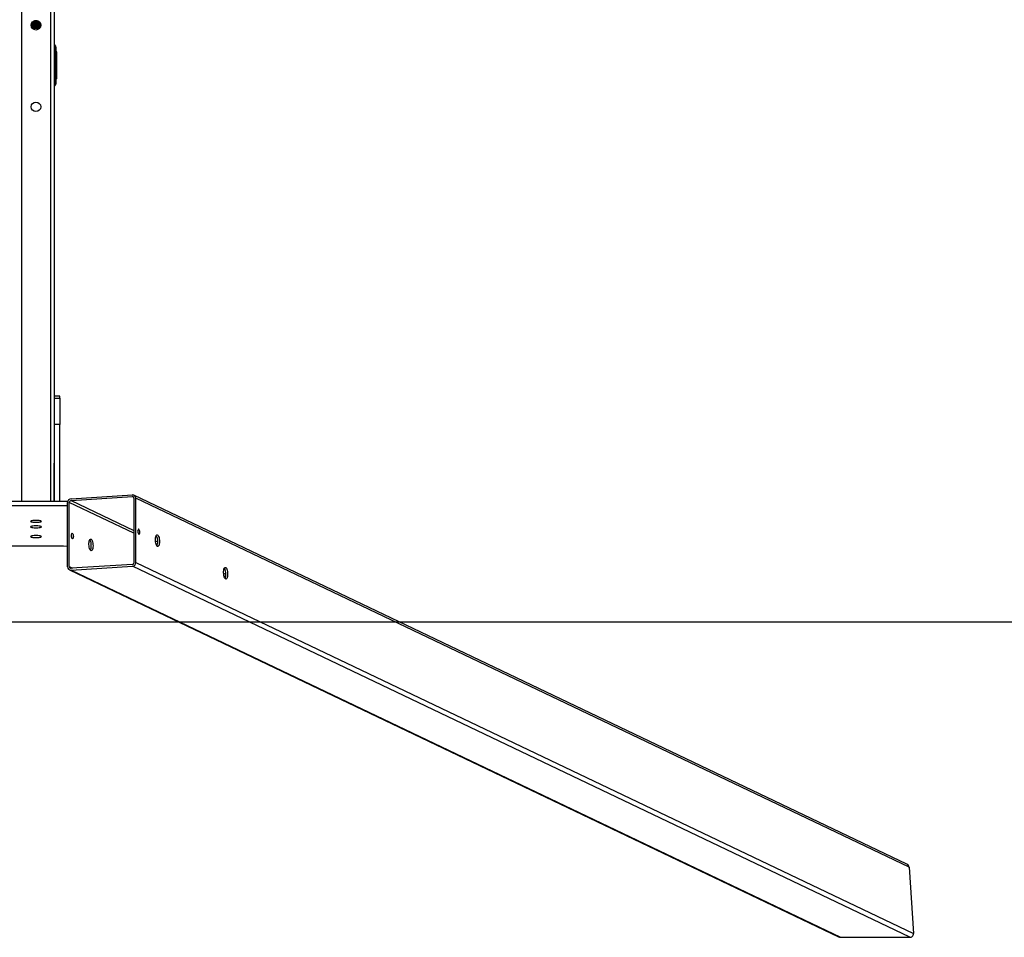
# Model space of a CAD drawing. Units: millimetres. Extents: x 165 to 1218, y 150 to 1032.
# Drawn here: x 846 to 954, y 158 to 259 of the extents above; entities that cross this region are included whole.
import ezdxf

# ---------------------------------------------------------------- set-up
doc = ezdxf.new("R2010")
doc.units = ezdxf.units.MM
doc.header["$LTSCALE"] = 130

msp = doc.modelspace()

# ---------------------------------------------------------------- linework, layer by layer
at = {"color": 8, "linetype": 'Continuous', "lineweight": 25}
for p, q in [((845.9, 471.1), (845.9, 206.05)), ((849.1, 471.1), (849.1, 206.05)), ((847.16, 258.97), (847.16, 258.94)), ((847.76, 258.98), (847.75, 259.04)), ((847.99, 258.77), (847.98, 258.75)), ((848.02, 258.6), (847.98, 258.6)), ((848.01, 258.44), (847.98, 258.44)), ((858.29, 206.5), (858.14, 206.58)), ((858.32, 202.53), (851.18, 205.94)), ((851.37, 206.15), (858.32, 202.83)), ((858.76, 202.62), (858.77, 202.62)), ((860.69, 201.7), (860.94, 201.6)), ((860.91, 201.3), (860.74, 201.38)), ((851.18, 198.85), (851.55, 198.68)), ((868.21, 198.12), (868.46, 198.01)), ((868.44, 197.71), (868.26, 197.79))]:
    msp.add_line(p, q, dxfattribs=at)
at = {"color": 7, "linetype": 'Continuous', "lineweight": 25}
for p, q in [((849.5, 471.1), (849.5, 206.05)), ((847.16, 258.94), (847.1, 258.9)), ((847.16, 258.97), (847.16, 258.94)), ((847.16, 258.94), (847.16, 258.82)), ((847.16, 258.82), (847.16, 258.78)), ((847.16, 258.82), (847.16, 258.82)), ((847.16, 258.78), (847.16, 258.67)), ((847.16, 258.67), (847.16, 258.62)), ((847.16, 258.67), (847.16, 258.67)), ((847.76, 258.98), (847.75, 259.04)), ((847.76, 258.98), (847.75, 259.04)), ((847.8, 259), (847.76, 258.98)), ((847.76, 258.94), (847.76, 258.98)), ((847.76, 258.98), (847.76, 258.98)), ((847.76, 258.82), (847.76, 258.94)), ((847.76, 258.78), (847.76, 258.82)), ((847.76, 258.82), (847.76, 258.82)), ((847.76, 258.67), (847.76, 258.78)), ((847.76, 258.62), (847.76, 258.67)), ((847.76, 258.67), (847.76, 258.67)), ((847.16, 258.2), (847.13, 258.22)), ((847.88, 258.21), (847.14, 258.2)), ((847.16, 258.62), (847.16, 258.51)), ((847.16, 258.51), (847.16, 258.47)), ((847.16, 258.51), (847.16, 258.51)), ((847.16, 258.47), (847.16, 258.35)), ((847.16, 258.35), (847.16, 258.31)), ((847.16, 258.35), (847.16, 258.35)), ((847.16, 258.31), (847.16, 258.2)), ((847.76, 258.51), (847.76, 258.62)), ((847.76, 258.47), (847.76, 258.51)), ((847.76, 258.51), (847.76, 258.51)), ((847.76, 258.35), (847.76, 258.47)), ((847.76, 258.31), (847.76, 258.35)), ((847.76, 258.35), (847.76, 258.35)), ((847.76, 258.2), (847.76, 258.31)), ((849.55, 256.4), (849.5, 256.4)), ((849.65, 256.3), (849.65, 252)), ((849.7, 255.84), (849.7, 256.16)), ((849.7, 256.15), (849.7, 255.85)), ((849.7, 255.85), (849.7, 255.65)), ((849.8, 255.65), (849.7, 255.65)), ((849.8, 252.65), (849.8, 255.65)), ((849.7, 252.65), (849.7, 252.42)), ((849.8, 252.65), (849.7, 252.65)), ((849.7, 252.11), (849.7, 252.42)), ((849.7, 252.42), (849.7, 252.12)), ((849.5, 251.9), (849.55, 251.9)), ((850.15, 217.67), (849.55, 217.67)), ((849.55, 217.45), (849.55, 217.67)), ((849.55, 217.45), (850.15, 217.45)), ((849.55, 214.54), (849.55, 217.45)), ((850.15, 217.45), (850.15, 217.67)), ((850.15, 217.45), (850.15, 214.54)), ((849.5, 206.05), (849.55, 214.54)), ((850.15, 214.54), (849.55, 214.54)), ((850.15, 206.05), (850.15, 214.54)), ((851.37, 206.35), (858.14, 206.77)), ((851.37, 206.15), (858.14, 206.58)), ((943.62, 166.04), (858.31, 206.74)), ((851.01, 206.05), (844, 206.05)), ((850.99, 205.55), (844.01, 205.55)), ((850.99, 198.84), (850.99, 205.93)), ((851.18, 198.85), (851.18, 205.94)), ((858.32, 206.39), (858.32, 199.3)), ((858.51, 199.31), (858.51, 206.4)), ((943.88, 165.68), (858.51, 206.4)), ((858.14, 199.09), (851.37, 198.67)), ((851.37, 198.47), (858.14, 198.9)), ((943.94, 157.96), (858.14, 198.9)), ((858.51, 199.31), (944.34, 158.37)), ((851.2, 198.5), (936.08, 158.01)), ((851.37, 198.47), (936.28, 157.96)), ((943.88, 165.68), (944.34, 158.37)), ((936.28, 157.96), (943.94, 157.96))]:
    msp.add_line(p, q, dxfattribs=at)
msp.add_line((477.5, 192.78), (1217.5, 192.78))
at = {"color": 8, "linetype": 'Continuous', "lineweight": 25, "flags": 128}
msp.add_lwpolyline([(847.76, 258.94), (847.74, 259.04), (847.75, 259.04)], dxfattribs=at)
at = {"color": 7, "linetype": 'Continuous', "lineweight": 25, "flags": 128}
for points in [[(848.11, 203.85), (848.09, 203.88), (848.04, 203.9), (847.96, 203.92), (847.85, 203.94), (847.72, 203.95), (847.58, 203.96), (847.43, 203.96), (847.29, 203.95), (847.16, 203.94), (847.05, 203.92), (846.97, 203.9), (846.92, 203.88), (846.9, 203.85), (846.92, 203.83), (846.97, 203.8), (847.05, 203.78), (847.16, 203.76), (847.29, 203.75), (847.43, 203.75), (847.58, 203.75), (847.72, 203.75), (847.85, 203.76), (847.96, 203.78), (848.04, 203.8), (848.09, 203.83), (848.11, 203.85)], [(848.11, 203.24), (848.09, 203.27), (848.04, 203.29), (847.96, 203.31), (847.85, 203.33), (847.72, 203.34), (847.58, 203.35), (847.43, 203.35), (847.29, 203.34), (847.16, 203.33), (847.05, 203.31), (846.97, 203.29), (846.92, 203.27), (846.9, 203.24), (846.92, 203.22), (846.97, 203.19), (847.05, 203.17), (847.16, 203.16), (847.29, 203.15), (847.43, 203.14), (847.58, 203.14), (847.72, 203.15), (847.85, 203.16), (847.96, 203.17), (848.04, 203.19), (848.09, 203.22), (848.11, 203.24)], [(848.11, 202.17), (848.09, 202.19), (848.04, 202.22), (847.96, 202.24), (847.85, 202.25), (847.72, 202.27), (847.58, 202.27), (847.43, 202.27), (847.29, 202.27), (847.16, 202.25), (847.05, 202.24), (846.97, 202.22), (846.92, 202.19), (846.9, 202.17), (846.92, 202.14), (846.97, 202.12), (847.05, 202.1), (847.16, 202.08), (847.29, 202.07), (847.43, 202.06), (847.58, 202.06), (847.72, 202.07), (847.85, 202.08), (847.96, 202.1), (848.04, 202.12), (848.09, 202.14), (848.11, 202.17)], [(851.63, 202.18), (851.62, 202.09), (851.6, 202.01), (851.57, 201.95), (851.54, 201.93), (851.51, 201.95), (851.47, 202), (851.45, 202.08), (851.43, 202.18), (851.42, 202.28), (851.43, 202.38), (851.45, 202.46), (851.47, 202.51), (851.51, 202.53), (851.54, 202.52), (851.57, 202.46), (851.6, 202.39), (851.62, 202.29), (851.63, 202.18)], [(858.75, 202.75), (858.76, 202.64), (858.77, 202.54), (858.8, 202.46), (858.84, 202.41), (858.87, 202.4), (858.9, 202.42), (858.93, 202.47), (858.95, 202.55), (858.96, 202.65), (858.95, 202.75), (858.93, 202.85), (858.9, 202.93), (858.87, 202.98), (858.84, 203), (858.8, 202.98), (858.77, 202.92), (858.76, 202.84), (858.75, 202.75)], [(861.13, 201.61), (861.12, 201.47), (861.1, 201.33), (861.08, 201.22), (861.04, 201.14), (860.99, 201.09), (860.94, 201.07), (860.89, 201.08), (860.84, 201.13), (860.79, 201.22), (860.75, 201.32), (860.72, 201.45), (860.7, 201.6), (860.68, 201.75), (860.68, 201.9), (860.7, 202.04), (860.72, 202.16), (860.75, 202.26), (860.79, 202.32), (860.84, 202.36), (860.89, 202.36), (860.94, 202.33), (860.99, 202.26), (861.04, 202.17), (861.08, 202.05), (861.1, 201.91), (861.12, 201.76), (861.13, 201.61)], [(853.8, 201.15), (853.79, 201), (853.77, 200.87), (853.75, 200.76), (853.71, 200.68), (853.66, 200.62), (853.61, 200.6), (853.56, 200.62), (853.51, 200.67), (853.46, 200.75), (853.42, 200.86), (853.39, 200.99), (853.37, 201.13), (853.35, 201.28), (853.35, 201.43), (853.37, 201.57), (853.39, 201.69), (853.42, 201.79), (853.46, 201.86), (853.51, 201.9), (853.56, 201.9), (853.61, 201.87), (853.66, 201.8), (853.71, 201.7), (853.75, 201.58), (853.77, 201.45), (853.79, 201.3), (853.8, 201.15)], [(868.65, 198.02), (868.65, 197.88), (868.63, 197.75), (868.6, 197.63), (868.56, 197.55), (868.52, 197.5), (868.47, 197.48), (868.42, 197.49), (868.37, 197.54), (868.32, 197.63), (868.28, 197.73), (868.24, 197.86), (868.22, 198.01), (868.21, 198.16), (868.21, 198.31), (868.22, 198.45), (868.24, 198.57), (868.28, 198.67), (868.32, 198.73), (868.37, 198.77), (868.42, 198.77), (868.47, 198.74), (868.52, 198.67), (868.56, 198.58), (868.6, 198.46), (868.63, 198.32), (868.65, 198.17), (868.65, 198.02)]]:
    msp.add_lwpolyline(points, dxfattribs=at)
at = {"color": 7, "linetype": 'Continuous', "lineweight": 25}
for centre in [(847.5, 258.58), (847.5, 249.58)]:
    msp.add_circle(centre, 0.525, dxfattribs=at)
at = {"color": 8, "linetype": 'Continuous', "lineweight": 25}
for centre, start, end in [((847.46, 258.78), 0.0371, 179.9629), ((847.46, 258.82), 137.374, 180.1636), ((847.46, 258.67), 0.0424, 179.9576), ((847.46, 258.62), 0.0386, 179.9614), ((847.46, 258.51), 0.0424, 179.9576), ((847.46, 258.47), 0.034, 179.966), ((847.46, 258.35), 0.0393, 179.9607), ((847.46, 258.82), 359.8315, 62.3131), ((847.46, 258.31), 0.0371, 179.9629), ((847.46, 258.2), 0.1139, 180.0136), ((847.46, 258.16), 6.2062, 173.0654), ((847.46, 258.04), 32.5474, 147.4529), ((847.48, 258.01), 38.1678, 141.8325)]:
    msp.add_arc(centre, 0.3, start, end, dxfattribs=at)
at = {"color": 7, "linetype": 'Continuous', "lineweight": 25}
for centre, radius, start, end in [((847.46, 258.82), 0.3, 137.4088, 180), ((847.46, 258.67), 0.3, 359.8924, 180.1076), ((847.46, 258.51), 0.3, 360, 180), ((847.46, 258.35), 0.3, 359.8915, 180.1068), ((847.46, 258.82), 0.3, 360, 62.2736), ((847.46, 258.2), 0.3, 360, 180), ((847.46, 258.04), 0.3, 32.4163, 147.5837), ((849.55, 256.3), 0.1, 0, 90), ((849.6, 256.15), 0.1, 359.9985, 3.2013), ((849.6, 255.85), 0.1, 356.8058, 0.0165), ((849.6, 252.42), 0.1, 359.9988, 3.2013), ((849.6, 252.12), 0.1, 356.8058, 0.0162), ((849.55, 252), 0.1, 270, 360), ((858.15, 206.42), 0.358, 357.9949, 92.8821), ((858.14, 206.4), 0.179, 357.994, 92.883), ((851.41, 205.93), 0.415, 95.4264, 180.605), ((851.39, 205.94), 0.208, 95.4209, 180.6072), ((850.58, 202.17), 0.858, 356.3249, 10.9076), ((857.92, 202.64), 0.847, 358.8608, 10.9955), ((859.72, 201.68), 1.22, 356.2806, 30.3884), ((847.5, 3.84), 197.28, 88.9865, 91.0135), ((852.39, 201.22), 1.22, 356.2798, 30.3884), ((852.52, 201.27), 1.08, 353.1815, 31.3316), ((852.72, 201.06), 0.891, 333.3877, 4.7843), ((852.83, 201.02), 0.776, 332.7348, 9.322), ((860.05, 201.52), 0.891, 333.3791, 4.794), ((858.1, 199.31), 0.415, 275.4252, 0.6062), ((858.12, 199.3), 0.208, 275.4176, 0.6105), ((851.35, 198.83), 0.358, 177.9947, 272.8823), ((851.36, 198.84), 0.179, 177.9935, 272.8835), ((867.24, 198.09), 1.22, 356.2799, 30.3891), ((867.58, 197.93), 0.891, 333.3782, 4.7949), ((943.44, 165.64), 0.437, 4.719, 65.4142), ((936.28, 158.42), 0.461, 244.4319, 269.8623), ((943.95, 158.35), 0.388, 268.0874, 2.7886)]:
    msp.add_arc(centre, radius, start, end, dxfattribs=at)
for points, knots in [([(847.16, 258.67), (847.13, 258.69), (847.07, 258.69), (847.03, 258.68), (847, 258.68)], [0, 0, 0, 0, 0.392746, 1, 1, 1, 1]), ([(847.16, 258.78), (847.14, 258.75), (847.09, 258.75), (847.04, 258.75), (847.02, 258.75)], [0, 0, 0, 0, 0.3655749, 1, 1, 1, 1]), ([(847.16, 258.82), (847.13, 258.84), (847.1, 258.84), (847.07, 258.84), (847.06, 258.84)], [0, 0, 0, 0, 0.6703839, 1, 1, 1, 1]), ([(847.94, 258.84), (847.87, 258.91), (847.83, 258.9), (847.77, 258.9), (847.76, 258.9)], [0, 0, 0, 0, 0.709357, 1, 1, 1, 1]), ([(847.94, 258.84), (847.91, 258.84), (847.86, 258.84), (847.79, 258.84), (847.76, 258.84)], [0, 0, 0, 0, 0.513522, 1, 1, 1, 1]), ([(847.98, 258.75), (847.96, 258.75), (847.91, 258.75), (847.83, 258.75), (847.77, 258.75), (847.76, 258.75)], [0, 0, 0, 0, 0.335375, 0.828478, 1, 1, 1, 1]), ([(848.02, 258.6), (848, 258.68), (847.96, 258.68), (847.87, 258.68), (847.8, 258.69), (847.77, 258.69)], [0, 0, 0, 0, 0.162451, 0.683711, 1, 1, 1, 1]), ([(847.16, 258.62), (847.15, 258.59), (847.08, 258.59), (847.02, 258.59), (846.99, 258.59), (846.99, 258.59)], [0, 0, 0, 0, 0.326477, 0.971087, 1, 1, 1, 1]), ([(847.16, 258.51), (847.13, 258.53), (847.08, 258.53), (847.03, 258.53), (847, 258.53)], [0, 0, 0, 0, 0.433009, 1, 1, 1, 1]), ([(847.16, 258.47), (847.15, 258.43), (847.09, 258.43), (847.04, 258.44), (847.01, 258.44)], [0, 0, 0, 0, 0.38939, 1, 1, 1, 1]), ([(847.16, 258.35), (847.13, 258.37), (847.08, 258.37), (847.04, 258.37), (847.02, 258.37)], [0, 0, 0, 0, 0.483811, 1, 1, 1, 1]), ([(847.16, 258.31), (847.15, 258.28), (847.12, 258.28), (847.09, 258.28), (847.09, 258.28)], [0, 0, 0, 0, 0.7649455, 1, 1, 1, 1]), ([(848.02, 258.6), (848, 258.52), (847.96, 258.52), (847.87, 258.53), (847.79, 258.53), (847.75, 258.53)], [0, 0, 0, 0, 0.176402, 0.659149, 1, 1, 1, 1]), ([(848.02, 258.6), (848.02, 258.6), (847.99, 258.6), (847.91, 258.59), (847.83, 258.59), (847.77, 258.59), (847.75, 258.59)], [0, 0, 0, 0, 0.1324966, 0.4785929, 0.8477365, 1, 1, 1, 1]), ([(847.98, 258.44), (847.94, 258.37), (847.87, 258.37), (847.79, 258.37), (847.75, 258.37)], [0, 0, 0, 0, 0.5827768, 1, 1, 1, 1]), ([(848.01, 258.44), (848, 258.44), (847.98, 258.44), (847.91, 258.44), (847.83, 258.43), (847.77, 258.43), (847.75, 258.43)], [0, 0, 0, 0, 0.045285, 0.421254, 0.822262, 1, 1, 1, 1]), ([(847.88, 258.21), (847.92, 258.28), (847.89, 258.28), (847.83, 258.28), (847.77, 258.28), (847.75, 258.27)], [0, 0, 0, 0, 0.102377, 0.73788, 1, 1, 1, 1]), ([(847.88, 258.21), (847.87, 258.21), (847.83, 258.22), (847.79, 258.22), (847.75, 258.22)], [0, 0, 0, 0, 0.201006, 1, 1, 1, 1]), ([(849.7, 256.16), (849.7, 256.16), (849.7, 256.17), (849.69, 256.2), (849.68, 256.23), (849.65, 256.23), (849.65, 256.3)], [0, 0, 0, 0, 0.047929, 0.23467, 0.979805, 1, 1, 1, 1]), ([(849.7, 255.84), (849.65, 255.76), (849.67, 255.77), (849.68, 255.79), (849.7, 255.81), (849.7, 255.83), (849.7, 255.84), (849.7, 255.84), (849.7, 255.84)], [0, 0, 0, 0, 0.003416, 0.517306, 0.801254, 0.930612, 0.985687, 1, 1, 1, 1]), ([(849.7, 252.42), (849.7, 252.43), (849.7, 252.44), (849.69, 252.46), (849.68, 252.5), (849.65, 252.5), (849.7, 252.42)], [0, 0, 0, 0, 0.047929, 0.23467, 0.979805, 1, 1, 1, 1]), ([(849.65, 252), (849.65, 252.03), (849.67, 252.04), (849.68, 252.06), (849.7, 252.08), (849.7, 252.1), (849.7, 252.11), (849.7, 252.11), (849.7, 252.11)], [0, 0, 0, 0, 0.003416, 0.517306, 0.801254, 0.930612, 0.985687, 1, 1, 1, 1])]:
    msp.add_open_spline(points, degree=3, knots=knots, dxfattribs=at)

doc.saveas('drawing.dxf')
